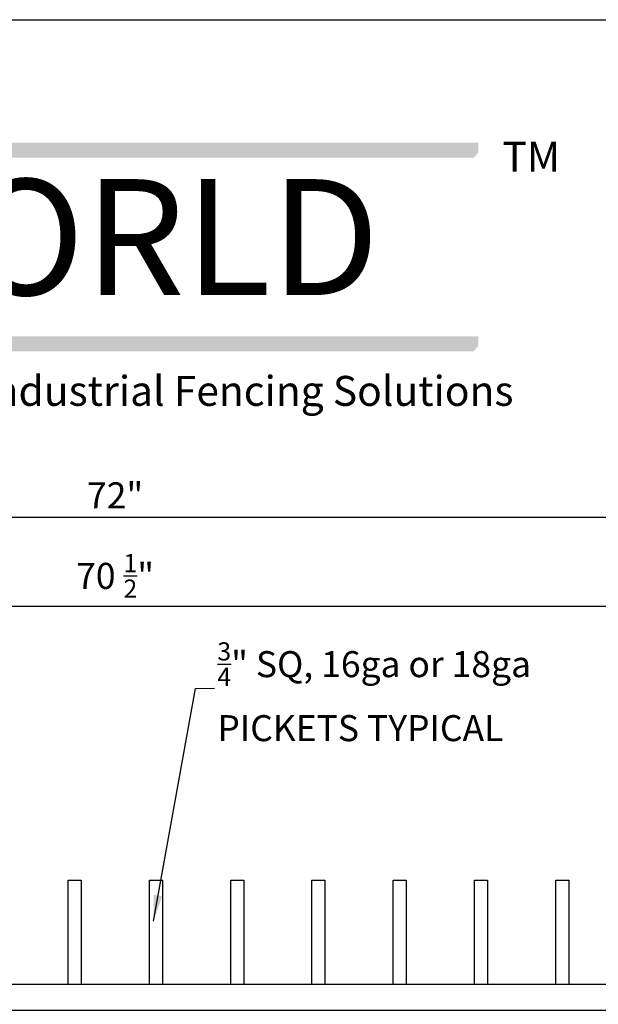
# Model space of a CAD drawing. Extents: x -1404 to -1234, y 2031 to 2286.
# Drawn here: x -1326 to -1293, y 2229 to 2286 of the extents above; entities that cross this region are included whole.
import ezdxf

# ---------------------------------------------------------------- set-up
doc = ezdxf.new("R2010")
doc.units = 0
doc.header["$LTSCALE"] = 10
doc.header["$MEASUREMENT"] = 0
doc.header["$PDMODE"] = 3
doc.layers.get('0').update_dxf_attribs({"linetype": 'CONTINUOUS'})
doc.layers.get('Defpoints').update_dxf_attribs({"linetype": 'CONTINUOUS'})
for name, color, linetype in [('2812-LOGO$0$CADdetails-2-FINELIGHT', 2, 'CONTINUOUS'), ('2812-LOGO$0$CADdetails-7-VERYFINE', 7, 'CONTINUOUS'), ('CADdetails-7-VERYFINE', 7, 'CONTINUOUS')]:
    doc.layers.add(name, color=color, linetype=linetype)
doc.styles.add('2812-LOGO$0$CADdetails-logo', font='txt', dxfattribs={"height": 3.18})
doc.styles.add('CADdetails-NOTES', font='txt', dxfattribs={"height": 2.38})
doc.styles.get("Standard").update_dxf_attribs({"font": 'calibri.ttf'})
doc.dimstyles.new('CADdetails-DIM', dxfattribs={"dimtxt": 1.5, "dimasz": 1.5, "dimexe": 1, "dimexo": 1.5, "dimgap": 0.5, "dimtad": 1, "dimdec": 8, "dimzin": 0, "dimdsep": 46, "dimlunit": 4, "dimtxsty": 'Standard', "dimcen": 1, "dimclrd": 256, "dimclre": 256, "dimclrt": 256, "dimadec": 0, "dimazin": 0, "dimtfac": 1, "dimtdec": 8, "dimtofl": 0, "dimtmove": 0, "dimatfit": 3, "dimfxl": 0, "dimfrac": 2, "dimtolj": 1, "dimtzin": 0, "dimarcsym": 0})

# ---------------------------------------------------------------- blocks, each defined once
blk = doc.blocks.new('*D198')
at = {"lineweight": -2, "transparency": 16777216}
for p, q in [((-1356.070929482536, 2240.075768939156), (-1356.070929482536, 2252.887387587178)), ((-1285.570375387402, 2240.076754276553), (-1285.570375387402, 2252.887387587178)), ((-1354.570929482536, 2251.887387587178), (-1287.070375387402, 2251.887387587178))]:
    blk.add_line(p, q, dxfattribs=at)
at = {"lineweight": 30, "transparency": 16777216}
for points in [[(-1354.570929482536, 2252.137387587178), (-1354.570929482536, 2251.637387587178), (-1356.070929482536, 2251.887387587178)], [(-1287.070375387402, 2252.137387587178), (-1287.070375387402, 2251.637387587178), (-1285.570375387402, 2251.887387587178)]]:
    blk.add_solid(points, dxfattribs=at)
at = {"layer": 'Defpoints', "color": 0, "lineweight": 30, "transparency": 16777216}
for p in [(-1285.570375387402, 2251.887387587178), (-1356.070929482536, 2238.575768939156), (-1285.570375387402, 2238.576754276553)]:
    blk.add_point(p, dxfattribs=at)
at = {"lineweight": 30, "transparency": 16777216, "insert": (-1320.830652677624, 2253.629810664101), "char_height": 1.5, "attachment_point": 5}
blk.add_mtext('\\A1;70 {\\H0.7x;\\S1/2;}"', dxfattribs=at)
blk = doc.blocks.new('*D199')
at = {"lineweight": -2, "transparency": 16777216}
for p, q in [((-1356.820652677624, 2240.079202964126), (-1356.820652677624, 2258.012189066094)), ((-1284.820183927624, 2240.079202964127), (-1284.820183927624, 2258.012189066094)), ((-1355.320652677624, 2257.012189066094), (-1286.320183927624, 2257.012189066094))]:
    blk.add_line(p, q, dxfattribs=at)
at = {"lineweight": 30, "transparency": 16777216}
for points in [[(-1355.320652677624, 2257.262189066094), (-1355.320652677624, 2256.762189066094), (-1356.820652677624, 2257.012189066094)], [(-1286.320183927624, 2257.262189066094), (-1286.320183927624, 2256.762189066094), (-1284.820183927624, 2257.012189066094)]]:
    blk.add_solid(points, dxfattribs=at)
at = {"layer": 'Defpoints', "color": 0, "lineweight": 30, "transparency": 16777216}
for p in [(-1284.820183927624, 2257.012189066094), (-1356.820652677624, 2238.579202964126), (-1284.820183927624, 2238.579202964127)]:
    blk.add_point(p, dxfattribs=at)
at = {"lineweight": 30, "transparency": 16777216, "insert": (-1320.830418302624, 2258.273150604556), "char_height": 1.5, "attachment_point": 5}
blk.add_mtext('\\A1;72"', dxfattribs=at)

msp = doc.modelspace()

# ---------------------------------------------------------------- hatches: boundary and pattern name
at = {"true_color": 0xd7b704}
h = msp.add_hatch(color=52, dxfattribs=at)
h.dxf.hatch_style = 1
h.paths.add_polyline_path([(-1299.882884737147, 2278.602418808383), (-1339.988838164226, 2278.602418808383), (-1339.750501167565, 2278.037846514779), (-1299.882884737147, 2278.037846514779)])
h.paths.add_polyline_path([(-1299.882884737147, 2267.449161393786), (-1339.225501167565, 2267.449161393786), (-1339.463838164226, 2266.884589100181), (-1299.882884737147, 2266.884589100181)])
h.paths.add_polyline_path([(-1354.182893104978, 2267.517433898674), (-1381.916677148524, 2267.517433898674), (-1381.916677148524, 2266.95286160507), (-1353.944556108316, 2266.95286160507)])
h.paths.add_polyline_path([(-1353.604307312412, 2278.602418808383), (-1381.57642835262, 2278.602418808383), (-1381.57642835262, 2278.037846514779), (-1353.842644309074, 2278.037846514779)])
h = msp.add_hatch(color=251)
h.dxf.hatch_style = 1
h.paths.add_polyline_path([(-1299.882884737147, 2278.037846514779), (-1339.750501167565, 2278.037846514779), (-1339.988838164226, 2278.602418808383), (-1340.138838164226, 2278.602418808383), (-1340.438838164226, 2278.602418808383), (-1340.074996328824, 2277.737846514779), (-1300.143930644003, 2277.737846514779)])
h = msp.add_hatch(color=251)
h.dxf.hatch_style = 1
h.paths.add_polyline_path([(-1299.882884737147, 2266.884589100181), (-1339.463838164226, 2266.884589100181), (-1339.225501167565, 2267.449161393786), (-1339.375501167565, 2267.449161393786), (-1339.740484653628, 2266.584589100181), (-1300.143930644003, 2266.584589100181)])

# ---------------------------------------------------------------- linework, layer by layer
at = {"lineweight": 30}
for points in [[(-1323.539402677624, 2230.076754276553), (-1323.539402677624, 2236.076754276553), (-1322.789402677624, 2236.076754276553), (-1322.789402677624, 2230.076754276553)], [(-1318.851902677624, 2230.076754276553), (-1318.851902677624, 2236.076754276553), (-1318.101902677624, 2236.076754276553), (-1318.101902677624, 2230.076754276553)], [(-1314.164402677624, 2230.076754276553), (-1314.164402677624, 2236.076754276553), (-1313.414402677624, 2236.076754276553), (-1313.414402677624, 2230.076754276553)], [(-1309.476902677624, 2230.076754276553), (-1309.476902677624, 2236.076754276553), (-1308.726902677624, 2236.076754276553), (-1308.726902677624, 2230.076754276553)], [(-1304.789402677624, 2230.076754276553), (-1304.789402677624, 2236.076754276553), (-1304.039402677624, 2236.076754276553), (-1304.039402677624, 2230.076754276553)], [(-1300.101902677624, 2230.076754276553), (-1300.101902677624, 2236.076754276553), (-1299.351902677624, 2236.076754276553), (-1299.351902677624, 2230.076754276553)], [(-1295.414402677624, 2230.076754276553), (-1295.414402677624, 2236.076754276553), (-1294.664402677624, 2236.076754276553), (-1294.664402677624, 2230.076754276553)]]:
    msp.add_lwpolyline(points, dxfattribs=at)
msp.add_lwpolyline([(-1354.070375387402, 2230.076754276553), (-1287.570375387402, 2230.076754276553), (-1287.570375387402, 2228.576754276553), (-1354.070375387402, 2228.576754276553)], close=True, dxfattribs=at)
at = {"layer": '2812-LOGO$0$CADdetails-7-VERYFINE'}
msp.add_lwpolyline([(-1404.394601383492, 2030.848474086873), (-1404.394601383492, 2285.702550413705), (-1233.535856127732, 2285.702550413705), (-1233.535856127732, 2030.848474086873)], close=True, dxfattribs=at)

# ---------------------------------------------------------------- texts
at = {"attachment_point": 1}
for s, width, insert, char_height in [('{\\fTimes New Roman|b0|i0|c0|p18;TM}', 789.4688709684415, (-1298.484602635605, 2278.65962566922), 1.725), ('\\A1;{\\H0.7x;\\S3/4;\\H1.4286x;" SQ, 16ga or 18ga\\PPICKETS TYPICAL}', 662.7783457301921, (-1314.932326665868, 2249.799965899315), 1.5)]:
    msp.add_mtext_dynamic_manual_height_columns(s, width=width, gutter_width=12.5, heights=[0], dxfattribs=dict(at, insert=insert, char_height=char_height))
at = {"layer": '2812-LOGO$0$CADdetails-2-FINELIGHT', "insert": (-1337.360506814484, 2276.507633312865), "char_height": 6.884999999999999, "width": 35.4042, "attachment_point": 1, "style": '2812-LOGO$0$CADdetails-logo'}
msp.add_mtext('{\\fTimes New Roman|b0|i0|c0|p18;\\H0.9706x;\\C0;WORLD}', dxfattribs=at)
at = {"layer": 'CADdetails-7-VERYFINE', "insert": (-1337.455215672459, 2263.435317545172), "char_height": 1.725, "width": 45.4713510277613, "attachment_point": 7, "style": 'CADdetails-NOTES'}
msp.add_mtext('\\pi-5.175,l6.9,t5.175,6.9;{\\fCalibri|b0|i0|c0|p34;&^IIndustrial Fencing Solutions}', dxfattribs=at)

# ---------------------------------------------------------------- dimensions: what is measured, and where the dimension line sits
at = {"color": 0, "lineweight": 30}
for base, p1, p2, text, picture, middle in [((-1284.820183927624, 2257.012189066094), (-1356.820652677624, 2238.579202964126), (-1284.820183927624, 2238.579202964127), '72"', '*D199', (-1320.830418302624, 2257.012189066094)), ((-1285.570375387402, 2251.887387587178), (-1356.070929482536, 2238.575768939156), (-1285.570375387402, 2238.576754276553), '70 {\\H0.7x;\\S1/2;}"', '*D198', (-1320.830652677624, 2251.887387587178))]:
    dim = msp.add_linear_dim(base=base, p1=p1, p2=p2, text=text, dimstyle='CADdetails-DIM', dxfattribs=at)
    dim.commit()
    dim.dimension.update_dxf_attribs({"geometry": picture, "text_midpoint": middle, "dimtype": 160})

# ---------------------------------------------------------------- leaders
msp.add_leader([(-1318.62517316599, 2233.717279937802), (-1316.194696771738, 2247.144977140405), (-1315.092734097437, 2247.145525523129)], dimstyle='CADdetails-DIM', override={"dimgap": 1, "dimtad": 0})

doc.saveas('drawing.dxf')
